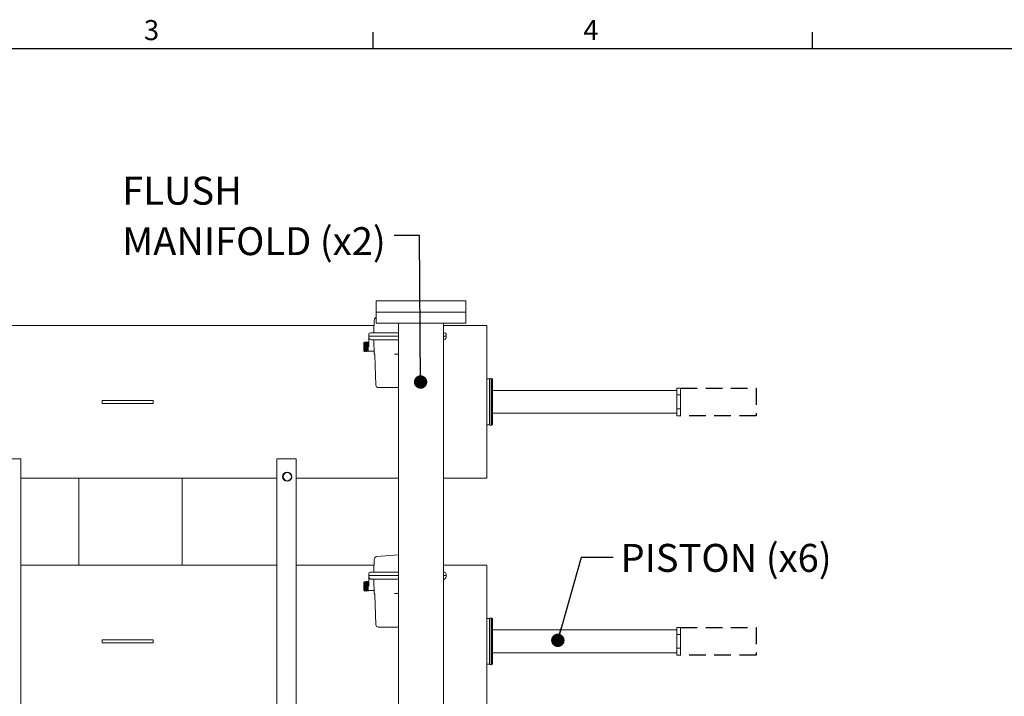
# Model space of a CAD drawing. Units: inches. Extents: x 6 to 302, y 6 to 233.
# Drawn here: x 86 to 168, y 176 to 233 of the extents above; entities that cross this region are included whole.
import ezdxf

# ---------------------------------------------------------------- set-up
doc = ezdxf.new("R2010")
doc.units = ezdxf.units.IN
doc.header["$LTSCALE"] = 28
doc.header["$MEASUREMENT"] = 0
doc.linetypes.add('HIDDEN', pattern=[0.075, 0.05, -0.025])
doc.layers.add('SLD-0', color=7, linetype='Continuous')
doc.styles.add('SLDTEXTSTYLE0', font='TXT', dxfattribs={"width": 0.7})
doc.styles.add('SLDTEXTSTYLE1', font='ROMANS', dxfattribs={"width": 0.97})
doc.dimstyles.new('SLDDIMSTYLE2', dxfattribs={"dimtxt": 0.18, "dimasz": 1.12, "dimexe": 0, "dimexo": 0.0625, "dimgap": 0, "dimtad": 0, "dimtih": 1, "dimtoh": 1, "dimdec": 0, "dimrnd": 1e-09, "dimzin": 0, "dimdsep": 46, "dimtxsty": 'Standard', "dimblk1": 'DOT', "dimblk2": 'DOT', "dimsah": 1, "dimcen": 0.09, "dimadec": 0, "dimazin": 0, "dimtfac": 1.12, "dimtdec": 0, "dimtofl": 0, "dimtmove": 0, "dimatfit": 3, "dimldrblk": 'DOT', "dimfxl": 0, "dimfrac": 2, "dimtolj": 1, "dimtzin": 0, "dimarcsym": 0})

# ---------------------------------------------------------------- blocks, each defined once
blk = doc.blocks.new('_DOT')
at = {"color": 0, "linetype": 'ByBlock', "lineweight": -2}
blk.add_line((-0.5, 0), (-1, 0), dxfattribs=at)
at = {"color": 0, "linetype": 'ByBlock', "const_width": 0.5}
blk.add_lwpolyline([(-0.25, 0, 1), (0.25, 0, 1)], format="xyb", close=True, dxfattribs=at)
blk = doc.blocks.new('SW_NOTE_17')
at = {"layer": 'SLD-0', "color": 0, "attachment_point": 1, "style": 'SLDTEXTSTYLE0'}
for s, insert, char_height in [('FLUSH', (-22.706, 4.904), 2.3333), ('MANIFOLD (x2)', (-22.706, 0.691), 2.33333)]:
    blk.add_mtext(s, dxfattribs=dict(at, insert=insert, char_height=char_height))

msp = doc.modelspace()

# ---------------------------------------------------------------- linework, layer by layer
at = {"color": 7, "linetype": 'Continuous', "lineweight": 15}
for p, q in [((115.931, 209.174), (115.931, 208.234)), ((115.931, 209.174), (123.431, 209.174)), ((123.431, 208.234), (123.431, 209.174)), ((115.931, 208.234), (115.931, 207.294)), ((123.431, 208.234), (115.931, 208.234)), ((123.431, 207.294), (123.431, 208.234)), ((115.783, 207.569), (115.749, 206.603)), ((123.431, 207.294), (115.931, 207.294)), ((117.806, 207.294), (117.806, 154.174)), ((121.556, 154.174), (121.556, 207.294)), ((115.767, 207.109), (42.431, 207.109)), ((115.472, 206.506), (115.46, 206.506)), ((115.467, 206.506), (115.472, 206.506)), ((115.472, 206.506), (115.476, 206.506)), ((115.588, 206.506), (115.476, 206.506)), ((115.682, 206.506), (115.682, 206.514)), ((116.81, 206.506), (115.732, 206.506)), ((117.806, 206.506), (116.889, 206.506)), ((125.181, 207.109), (121.556, 207.109)), ((121.637, 206.506), (121.556, 206.506)), ((121.637, 206.506), (121.642, 206.506)), ((121.642, 206.506), (121.647, 206.506)), ((121.656, 206.506), (121.642, 206.506)), ((125.181, 207.109), (125.181, 194.359)), ((114.941, 205.682), (114.916, 205.657)), ((114.982, 205.682), (114.941, 205.682)), ((114.941, 205.682), (114.941, 204.982)), ((115.011, 205.731), (115.011, 205.732)), ((115.054, 205.682), (115.04, 205.682)), ((115.082, 205.731), (115.082, 205.732)), ((115.125, 205.682), (115.112, 205.682)), ((115.197, 205.682), (115.183, 205.682)), ((115.343, 205.682), (115.255, 205.682)), ((115.335, 206.381), (115.335, 206.231)), ((115.335, 206.232), (115.339, 206.109)), ((115.464, 206.231), (115.335, 206.231)), ((115.343, 206.079), (115.343, 205.332)), ((115.712, 206.231), (115.464, 206.231)), ((117.806, 206.231), (115.712, 206.231)), ((115.749, 205.82), (115.786, 204.766)), ((121.63, 206.231), (121.556, 206.231)), ((121.781, 206.231), (121.63, 206.231)), ((121.777, 206.109), (121.781, 206.232)), ((121.781, 206.231), (121.781, 206.381)), ((114.916, 205.008), (114.941, 204.982)), ((114.975, 204.932), (114.947, 204.982)), ((114.947, 204.982), (115.004, 204.982)), ((115.004, 204.982), (114.975, 204.932)), ((115.011, 204.982), (115.018, 204.982)), ((115.047, 204.932), (115.047, 204.935)), ((115.076, 204.982), (115.089, 204.982)), ((115.118, 204.933), (115.119, 204.935)), ((115.147, 204.982), (115.161, 204.982)), ((115.219, 204.982), (115.232, 204.982)), ((115.232, 204.983), (115.26, 204.933)), ((115.26, 204.933), (115.289, 204.983)), ((115.289, 204.982), (115.779, 204.982)), ((115.834, 204.635), (115.922, 202.124)), ((117.476, 204.731), (117.523, 204.734)), ((117.483, 204.731), (117.524, 204.731)), ((117.523, 204.736), (117.524, 204.731)), ((117.809, 204.731), (117.524, 204.731)), ((125.411, 202.649), (125.181, 202.649)), ((125.411, 202.649), (125.411, 198.819)), ((125.442, 202.559), (125.411, 202.559)), ((125.442, 202.628), (125.442, 198.839)), ((125.651, 202.649), (125.581, 202.649)), ((125.581, 202.649), (125.581, 198.819)), ((125.651, 202.649), (125.651, 198.819)), ((117.775, 201.931), (117.806, 201.934)), ((141.041, 201.684), (125.651, 201.684)), ((141.041, 201.888), (141.361, 201.888)), ((141.041, 201.311), (141.041, 201.888)), ((141.361, 201.311), (141.361, 201.888)), ((93.056, 200.609), (93.056, 200.859)), ((94.44, 200.859), (93.056, 200.859)), ((95.922, 200.859), (94.44, 200.859)), ((97.306, 200.859), (95.922, 200.859)), ((97.306, 200.609), (97.306, 200.859)), ((141.041, 201.311), (141.361, 201.311)), ((141.041, 200.156), (141.041, 201.311)), ((141.361, 200.156), (141.361, 201.311)), ((94.44, 200.609), (93.056, 200.609)), ((95.922, 200.609), (94.44, 200.609)), ((97.306, 200.609), (95.922, 200.609)), ((141.041, 200.156), (141.361, 200.156)), ((141.041, 199.579), (141.041, 200.156)), ((141.361, 199.579), (141.361, 200.156)), ((125.651, 199.784), (141.041, 199.784)), ((141.041, 199.579), (141.361, 199.579)), ((125.181, 198.819), (125.411, 198.819)), ((125.411, 198.909), (125.442, 198.909)), ((125.581, 198.819), (125.651, 198.819)), ((86.267, 195.984), (84.637, 195.984)), ((86.267, 195.984), (86.267, 136.104)), ((107.637, 195.984), (107.637, 136.104)), ((109.267, 195.984), (107.637, 195.984)), ((109.267, 195.984), (109.267, 136.104)), ((86.267, 194.359), (107.637, 194.359)), ((91.118, 194.359), (91.118, 187.109)), ((99.743, 187.109), (99.743, 194.359)), ((109.267, 194.359), (117.806, 194.359)), ((121.556, 194.359), (125.181, 194.359)), ((115.783, 187.569), (115.749, 186.603)), ((117.806, 187.965), (116.01, 187.809)), ((107.637, 187.109), (86.267, 187.109)), ((115.767, 187.109), (109.267, 187.109)), ((125.181, 187.109), (121.556, 187.109)), ((125.181, 187.109), (125.181, 174.359)), ((115.335, 186.381), (115.335, 186.231)), ((115.335, 186.232), (115.339, 186.109)), ((115.464, 186.231), (115.335, 186.231)), ((115.343, 186.079), (115.343, 185.332)), ((115.472, 186.506), (115.46, 186.506)), ((115.712, 186.231), (115.464, 186.231)), ((115.467, 186.506), (115.472, 186.506)), ((115.472, 186.506), (115.476, 186.506)), ((115.588, 186.506), (115.476, 186.506)), ((115.682, 186.506), (115.682, 186.514)), ((117.806, 186.231), (115.712, 186.231)), ((116.81, 186.506), (115.732, 186.506)), ((117.806, 186.506), (116.889, 186.506)), ((121.637, 186.506), (121.556, 186.506)), ((121.63, 186.231), (121.556, 186.231)), ((121.781, 186.231), (121.63, 186.231)), ((121.637, 186.506), (121.642, 186.506)), ((121.642, 186.506), (121.647, 186.506)), ((121.656, 186.506), (121.642, 186.506)), ((121.777, 186.109), (121.781, 186.232)), ((121.781, 186.231), (121.781, 186.381)), ((114.941, 185.682), (114.916, 185.657)), ((114.982, 185.682), (114.941, 185.682)), ((114.941, 185.682), (114.941, 184.982)), ((115.011, 185.731), (115.011, 185.732)), ((115.054, 185.682), (115.04, 185.682)), ((115.082, 185.731), (115.082, 185.732)), ((115.125, 185.682), (115.112, 185.682)), ((115.197, 185.682), (115.183, 185.682)), ((115.343, 185.682), (115.255, 185.682)), ((115.749, 185.82), (115.786, 184.766)), ((114.916, 185.008), (114.941, 184.982)), ((114.975, 184.932), (114.947, 184.982)), ((114.947, 184.982), (115.004, 184.982)), ((115.004, 184.982), (114.975, 184.932)), ((115.011, 184.982), (115.018, 184.982)), ((115.047, 184.932), (115.047, 184.935)), ((115.076, 184.982), (115.089, 184.982)), ((115.118, 184.933), (115.119, 184.935)), ((115.147, 184.982), (115.161, 184.982)), ((115.219, 184.982), (115.232, 184.982)), ((115.232, 184.983), (115.26, 184.933)), ((115.26, 184.933), (115.289, 184.983)), ((115.289, 184.982), (115.779, 184.982)), ((115.834, 184.635), (115.922, 182.124)), ((117.476, 184.731), (117.523, 184.734)), ((117.483, 184.731), (117.524, 184.731)), ((117.523, 184.736), (117.524, 184.731)), ((117.809, 184.731), (117.524, 184.731)), ((125.411, 182.649), (125.181, 182.649)), ((125.411, 182.649), (125.411, 178.819)), ((125.442, 182.559), (125.411, 182.559)), ((125.442, 182.628), (125.442, 178.839)), ((125.651, 182.649), (125.581, 182.649)), ((125.581, 182.649), (125.581, 178.819)), ((125.651, 182.649), (125.651, 178.819)), ((117.775, 181.931), (117.806, 181.934)), ((141.041, 181.888), (141.361, 181.888)), ((141.041, 181.311), (141.041, 181.888)), ((141.361, 181.311), (141.361, 181.888)), ((141.041, 181.684), (125.651, 181.684)), ((141.041, 181.311), (141.361, 181.311)), ((141.041, 180.156), (141.041, 181.311)), ((141.361, 180.156), (141.361, 181.311)), ((93.056, 180.609), (93.056, 180.859)), ((94.44, 180.859), (93.056, 180.859)), ((94.44, 180.609), (93.056, 180.609)), ((95.922, 180.859), (94.44, 180.859)), ((95.922, 180.609), (94.44, 180.609)), ((97.306, 180.859), (95.922, 180.859)), ((97.306, 180.609), (95.922, 180.609)), ((97.306, 180.609), (97.306, 180.859)), ((141.041, 180.156), (141.361, 180.156)), ((141.041, 179.579), (141.041, 180.156)), ((141.361, 179.579), (141.361, 180.156)), ((125.651, 179.784), (141.041, 179.784)), ((141.041, 179.579), (141.361, 179.579)), ((125.181, 178.819), (125.411, 178.819)), ((125.411, 178.909), (125.442, 178.909)), ((125.581, 178.819), (125.651, 178.819))]:
    msp.add_line(p, q, dxfattribs=at)
for centre, radius in [((108.509, 194.484), 0.383), ((108.517, 194.484), 0.344)]:
    msp.add_circle(centre, radius, dxfattribs=at)
for centre, radius, start, end in [((115.46, 206.381), 0.125, 90, 180), ((115.649, 206.606), 0.1, 270, 358), ((121.656, 206.381), 0.125, 0, 90), ((115.539, 206.116), 0.2, 182, 270), ((115.649, 205.816), 0.1, 1.64969, 90), ((121.577, 206.116), 0.2, 270, 358), ((115.734, 204.631), 0.1, 2, 38.32586), ((125.511, 202.628), 0.0695, 0, 180), ((116.122, 202.131), 0.2, 182, 270), ((125.511, 198.839), 0.0695, 180, 0), ((115.46, 186.381), 0.125, 90, 180), ((115.539, 186.116), 0.2, 182, 270), ((115.649, 186.606), 0.1, 270, 358), ((115.649, 185.816), 0.1, 1.64969, 90), ((121.577, 186.116), 0.2, 270, 358), ((121.656, 186.381), 0.125, 0, 90), ((115.734, 184.631), 0.1, 2, 38.32586), ((125.511, 182.628), 0.0695, 0, 180), ((116.122, 182.131), 0.2, 182, 270), ((125.511, 178.839), 0.0695, 180, 0)]:
    msp.add_arc(centre, radius, start, end, dxfattribs=at)
for points, knots in [([(115.931, 207.787), (115.929, 207.786), (115.898, 207.778), (115.849, 207.733), (115.795, 207.658), (115.787, 207.597), (115.783, 207.566)], [0, 0, 0, 0, 0.021188, 0.34748, 0.673734, 1, 1, 1, 1]), ([(115.476, 206.506), (115.472, 206.506), (115.467, 206.506), (115.467, 206.506), (115.467, 206.506)], [0, 0, 0, 0, 0.782866, 1, 1, 1, 1]), ([(115.732, 206.506), (115.715, 206.506), (115.679, 206.506), (115.634, 206.506), (115.601, 206.506), (115.592, 206.506), (115.588, 206.506)], [0, 0, 0, 0, 0.243796, 0.499996, 0.756211, 1, 1, 1, 1]), ([(115.66, 206.506), (115.667, 206.507), (115.679, 206.508), (115.681, 206.508), (115.682, 206.508)], [0, 0, 0, 0, 0.526598, 1, 1, 1, 1]), ([(115.682, 206.508), (115.68, 206.508), (115.679, 206.507), (115.67, 206.507), (115.667, 206.506)], [0, 0, 0, 0, 0.630401, 1, 1, 1, 1]), ([(116.81, 206.506), (116.82, 206.507), (116.839, 206.507), (116.872, 206.508), (116.903, 206.507), (116.92, 206.507), (116.929, 206.506)], [0, 0, 0, 0, 0.244269, 0.499896, 0.755425, 1, 1, 1, 1]), ([(116.889, 206.506), (116.877, 206.506), (116.853, 206.506), (116.826, 206.506), (116.813, 206.506), (116.81, 206.506)], [0, 0, 0, 0, 0.447417, 0.894777, 1, 1, 1, 1]), ([(121.647, 206.506), (121.646, 206.506), (121.645, 206.506), (121.638, 206.506), (121.637, 206.506)], [0, 0, 0, 0, 0.77533, 1, 1, 1, 1]), ([(114.916, 205.657), (114.916, 205.653), (114.916, 205.643), (114.916, 205.568), (114.916, 205.46), (114.916, 205.332), (114.916, 205.205), (114.916, 205.097), (114.916, 205.022), (114.916, 205.012), (114.916, 205.007)], [0, 0, 0, 0, 0.1250021, 0.250001, 0.3749999, 0.4999993, 0.6249986, 0.7499995, 0.8749984, 1, 1, 1, 1]), ([(115.011, 205.732), (115.006, 205.723), (114.996, 205.707), (114.987, 205.69), (114.982, 205.682)], [0, 0, 0, 0, 0.509571, 1, 1, 1, 1]), ([(114.982, 205.682), (114.984, 205.677), (114.987, 205.667), (114.991, 205.586), (114.996, 205.47), (115, 205.332), (115.005, 205.195), (115.009, 205.079), (115.013, 205.001), (115.016, 204.991), (115.017, 204.986)], [0, 0, 0, 0, 0.127353, 0.254709, 0.382062, 0.509415, 0.636769, 0.764124, 0.891476, 1, 1, 1, 1]), ([(115.041, 205.682), (115.036, 205.69), (115.026, 205.707), (115.017, 205.724), (115.012, 205.732)], [0, 0, 0, 0, 0.499983, 1, 1, 1, 1]), ([(115.012, 205.73), (115.012, 205.729), (115.014, 205.727), (115.016, 205.705), (115.018, 205.669), (115.02, 205.62), (115.022, 205.559), (115.024, 205.49), (115.027, 205.415), (115.029, 205.337), (115.031, 205.259), (115.033, 205.183), (115.036, 205.113), (115.038, 205.052), (115.04, 205.001), (115.042, 204.963), (115.044, 204.939), (115.046, 204.936), (115.046, 204.934)], [0, 0, 0, 0, 0.0456772, 0.1100979, 0.1745121, 0.2389366, 0.3033479, 0.3677722, 0.4321834, 0.4966078, 0.5610207, 0.6254437, 0.6898567, 0.7542794, 0.8186928, 0.8831168, 0.9475297, 1, 1, 1, 1]), ([(115.076, 204.982), (115.074, 204.988), (115.071, 204.998), (115.067, 205.079), (115.062, 205.195), (115.058, 205.332), (115.053, 205.47), (115.049, 205.585), (115.045, 205.664), (115.042, 205.674), (115.041, 205.679)], [0, 0, 0, 0, 0.127203, 0.254407, 0.381611, 0.508814, 0.636017, 0.76322, 0.890423, 1, 1, 1, 1]), ([(115.082, 205.732), (115.077, 205.723), (115.068, 205.707), (115.058, 205.69), (115.053, 205.682)], [0, 0, 0, 0, 0.5095, 1, 1, 1, 1]), ([(115.054, 205.682), (115.055, 205.677), (115.058, 205.667), (115.063, 205.586), (115.067, 205.47), (115.072, 205.332), (115.076, 205.195), (115.081, 205.079), (115.085, 205.001), (115.088, 204.991), (115.089, 204.986)], [0, 0, 0, 0, 0.127312, 0.254625, 0.381936, 0.509248, 0.63656, 0.763873, 0.891184, 1, 1, 1, 1]), ([(115.112, 205.682), (115.107, 205.69), (115.098, 205.707), (115.088, 205.724), (115.083, 205.732)], [0, 0, 0, 0, 0.499945, 1, 1, 1, 1]), ([(115.083, 205.73), (115.084, 205.729), (115.085, 205.728), (115.087, 205.708), (115.089, 205.673), (115.091, 205.624), (115.093, 205.565), (115.096, 205.496), (115.098, 205.422), (115.1, 205.343), (115.102, 205.265), (115.105, 205.189), (115.107, 205.119), (115.109, 205.056), (115.111, 205.005), (115.113, 204.966), (115.116, 204.94), (115.117, 204.936), (115.118, 204.934)], [0, 0, 0, 0, 0.0404249, 0.1048181, 0.1692255, 0.2336172, 0.2980237, 0.3624179, 0.4268231, 0.4912172, 0.5556224, 0.6200181, 0.6844219, 0.7488177, 0.81322, 0.8776182, 0.9420192, 1, 1, 1, 1]), ([(115.147, 204.982), (115.146, 204.988), (115.143, 204.998), (115.138, 205.079), (115.134, 205.195), (115.129, 205.332), (115.125, 205.47), (115.12, 205.585), (115.116, 205.664), (115.113, 205.674), (115.112, 205.679)], [0, 0, 0, 0, 0.127217, 0.254435, 0.381653, 0.50887, 0.636087, 0.763304, 0.89052, 1, 1, 1, 1]), ([(115.153, 205.732), (115.149, 205.724), (115.139, 205.707), (115.13, 205.691), (115.125, 205.682)], [0, 0, 0, 0, 0.509032, 1, 1, 1, 1]), ([(115.125, 205.682), (115.127, 205.677), (115.13, 205.667), (115.134, 205.586), (115.139, 205.47), (115.143, 205.332), (115.147, 205.195), (115.152, 205.079), (115.156, 205.001), (115.159, 204.991), (115.16, 204.986)], [0, 0, 0, 0, 0.127267, 0.254535, 0.381802, 0.509069, 0.636336, 0.763604, 0.890869, 1, 1, 1, 1]), ([(115.184, 205.682), (115.179, 205.69), (115.169, 205.707), (115.159, 205.724), (115.155, 205.732)], [0, 0, 0, 0, 0.499966, 1, 1, 1, 1]), ([(115.155, 205.73), (115.155, 205.73), (115.156, 205.728), (115.158, 205.71), (115.16, 205.676), (115.162, 205.629), (115.165, 205.57), (115.167, 205.502), (115.169, 205.428), (115.171, 205.35), (115.174, 205.271), (115.176, 205.195), (115.178, 205.124), (115.18, 205.061), (115.183, 205.008), (115.185, 204.968), (115.187, 204.942), (115.189, 204.931), (115.19, 204.934), (115.19, 204.935)], [0, 0, 0, 0, 0.034025, 0.096375, 0.158714, 0.221063, 0.283403, 0.34575, 0.408092, 0.470437, 0.532781, 0.595126, 0.65747, 0.719813, 0.78216, 0.844501, 0.906848, 0.969188, 1, 1, 1, 1]), ([(115.184, 205.679), (115.185, 205.674), (115.188, 205.664), (115.192, 205.585), (115.196, 205.47), (115.201, 205.332), (115.205, 205.195), (115.21, 205.079), (115.214, 204.998), (115.217, 204.988), (115.219, 204.982)], [0, 0, 0, 0, 0.1094181, 0.2366436, 0.363869, 0.4910947, 0.6183204, 0.7455477, 0.8727737, 1, 1, 1, 1]), ([(115.225, 205.732), (115.22, 205.724), (115.21, 205.707), (115.201, 205.691), (115.196, 205.682)], [0, 0, 0, 0, 0.508791, 1, 1, 1, 1]), ([(115.232, 204.983), (115.23, 204.991), (115.227, 205.007), (115.223, 205.092), (115.218, 205.208), (115.214, 205.344), (115.21, 205.478), (115.205, 205.589), (115.201, 205.667), (115.198, 205.677), (115.197, 205.682)], [0, 0, 0, 0, 0.124999, 0.249999, 0.375, 0.5, 0.624998, 0.75, 0.875, 1, 1, 1, 1]), ([(115.255, 205.682), (115.25, 205.69), (115.241, 205.707), (115.231, 205.724), (115.226, 205.732)], [0, 0, 0, 0, 0.499964, 1, 1, 1, 1]), ([(115.226, 205.73), (115.226, 205.73), (115.227, 205.729), (115.229, 205.712), (115.231, 205.679), (115.234, 205.633), (115.236, 205.575), (115.238, 205.508), (115.24, 205.434), (115.243, 205.356), (115.245, 205.277), (115.247, 205.201), (115.249, 205.129), (115.252, 205.066), (115.254, 205.012), (115.256, 204.971), (115.258, 204.943), (115.26, 204.936), (115.26, 204.933)], [0, 0, 0, 0, 0.030353, 0.094995, 0.159639, 0.224281, 0.288923, 0.353567, 0.41821, 0.482854, 0.547493, 0.612141, 0.676779, 0.741426, 0.806064, 0.870712, 0.93535, 1, 1, 1, 1]), ([(115.255, 205.679), (115.256, 205.674), (115.259, 205.664), (115.263, 205.589), (115.267, 205.478), (115.272, 205.344), (115.276, 205.208), (115.281, 205.092), (115.285, 205.007), (115.288, 204.991), (115.289, 204.983)], [0, 0, 0, 0, 0.109279, 0.236525, 0.363772, 0.491016, 0.618264, 0.745509, 0.872756, 1, 1, 1, 1]), ([(115.464, 206.231), (115.433, 206.231), (115.371, 206.231), (115.335, 206.231), (115.339, 206.231), (115.34, 206.231)], [0, 0, 0, 0, 0.414597, 0.829197, 1, 1, 1, 1]), ([(115.712, 206.231), (115.681, 206.231), (115.62, 206.231), (115.545, 206.231), (115.488, 206.231), (115.472, 206.231), (115.464, 206.231)], [0, 0, 0, 0, 0.254203, 0.499992, 0.745787, 1, 1, 1, 1]), ([(115.532, 205.918), (115.532, 205.918), (115.532, 205.918), (115.538, 205.917), (115.546, 205.917), (115.553, 205.916), (115.555, 205.916)], [0, 0, 0, 0, 0.227831, 0.500206, 0.804792, 1, 1, 1, 1]), ([(115.551, 205.916), (115.549, 205.916), (115.543, 205.917), (115.536, 205.917), (115.532, 205.917), (115.532, 205.918), (115.532, 205.918)], [0, 0, 0, 0, 0.205848, 0.499558, 0.781273, 1, 1, 1, 1]), ([(115.665, 205.916), (115.64, 205.916), (115.591, 205.916), (115.567, 205.916), (115.555, 205.916)], [0, 0, 0, 0, 0.5, 1, 1, 1, 1]), ([(115.748, 205.916), (115.738, 205.916), (115.717, 205.916), (115.692, 205.916), (115.673, 205.916), (115.668, 205.916), (115.665, 205.916)], [0, 0, 0, 0, 0.249383, 0.499087, 0.749313, 1, 1, 1, 1]), ([(117.806, 206.231), (117.734, 206.231), (117.347, 206.231), (116.648, 206.231), (116.024, 206.231), (115.712, 206.231)], [0, 0, 0, 0, 0.102204, 0.551102, 1, 1, 1, 1]), ([(116.821, 205.916), (116.641, 205.916), (116.283, 205.916), (115.926, 205.916), (115.748, 205.916)], [0, 0, 0, 0, 0.500002, 1, 1, 1, 1]), ([(116.821, 205.916), (116.822, 205.916), (116.825, 205.917), (116.834, 205.917), (116.845, 205.917), (116.855, 205.918), (116.866, 205.917), (116.878, 205.917), (116.888, 205.917), (116.892, 205.916), (116.894, 205.916)], [0, 0, 0, 0, 0.100399, 0.249564, 0.387948, 0.499833, 0.611616, 0.750212, 0.899564, 1, 1, 1, 1]), ([(116.888, 205.916), (116.884, 205.916), (116.876, 205.916), (116.86, 205.916), (116.844, 205.916), (116.836, 205.916), (116.832, 205.916)], [0, 0, 0, 0, 0.227421, 0.499962, 0.772579, 1, 1, 1, 1]), ([(117.806, 205.916), (117.677, 205.916), (117.373, 205.916), (117.069, 205.916), (116.894, 205.916)], [0, 0, 0, 0, 0.423549, 1, 1, 1, 1]), ([(121.63, 206.231), (121.622, 206.231), (121.608, 206.231), (121.571, 206.231), (121.556, 206.231)], [0, 0, 0, 0, 0.58685, 1, 1, 1, 1]), ([(121.558, 205.916), (121.561, 205.916), (121.568, 205.917), (121.576, 205.917), (121.581, 205.918), (121.582, 205.918), (121.582, 205.918)], [0, 0, 0, 0, 0.194794, 0.499868, 0.771857, 1, 1, 1, 1]), ([(121.582, 205.918), (121.582, 205.918), (121.581, 205.917), (121.577, 205.917), (121.571, 205.917), (121.565, 205.916), (121.562, 205.916)], [0, 0, 0, 0, 0.218329, 0.500451, 0.793802, 1, 1, 1, 1]), ([(121.577, 205.916), (121.576, 205.916), (121.575, 205.916), (121.567, 205.916), (121.562, 205.916)], [0, 0, 0, 0, 0.5, 1, 1, 1, 1]), ([(121.775, 206.231), (121.776, 206.231), (121.779, 206.231), (121.735, 206.231), (121.665, 206.231), (121.63, 206.231)], [0, 0, 0, 0, 0.200003, 0.6, 1, 1, 1, 1]), ([(114.976, 204.933), (114.981, 204.941), (114.991, 204.958), (115, 204.975), (115.005, 204.983)], [0, 0, 0, 0, 0.500036, 1, 1, 1, 1]), ([(115.017, 204.983), (115.022, 204.975), (115.032, 204.958), (115.041, 204.941), (115.046, 204.933)], [0, 0, 0, 0, 0.499925, 1, 1, 1, 1]), ([(115.047, 204.933), (115.052, 204.941), (115.062, 204.958), (115.071, 204.974), (115.076, 204.982)], [0, 0, 0, 0, 0.508823, 1, 1, 1, 1]), ([(115.089, 204.983), (115.093, 204.975), (115.103, 204.958), (115.113, 204.941), (115.118, 204.933)], [0, 0, 0, 0, 0.499979, 1, 1, 1, 1]), ([(115.119, 204.933), (115.124, 204.941), (115.133, 204.958), (115.143, 204.974), (115.147, 204.982)], [0, 0, 0, 0, 0.508655, 1, 1, 1, 1]), ([(115.16, 204.983), (115.165, 204.975), (115.175, 204.958), (115.184, 204.941), (115.189, 204.933)], [0, 0, 0, 0, 0.4999598, 1, 1, 1, 1]), ([(115.19, 204.933), (115.195, 204.941), (115.205, 204.958), (115.214, 204.974), (115.219, 204.982)], [0, 0, 0, 0, 0.508916, 1, 1, 1, 1]), ([(115.786, 204.766), (115.788, 204.753), (115.791, 204.727), (115.805, 204.704), (115.813, 204.693)], [0, 0, 0, 0, 0.500108, 1, 1, 1, 1]), ([(116.23, 201.931), (116.198, 201.931), (116.135, 201.931), (116.126, 201.931), (116.122, 201.931)], [0, 0, 0, 0, 0.5, 1, 1, 1, 1]), ([(116.263, 201.931), (116.259, 201.931), (116.251, 201.931), (116.241, 201.931), (116.233, 201.931), (116.231, 201.931), (116.23, 201.931)], [0, 0, 0, 0, 0.2498199, 0.4996282, 0.7492306, 1, 1, 1, 1]), ([(116.263, 201.931), (116.373, 201.931), (116.592, 201.931), (116.932, 201.931), (117.274, 201.931), (117.498, 201.931), (117.611, 201.931)], [0, 0, 0, 0, 0.249998, 0.499998, 0.749999, 1, 1, 1, 1]), ([(117.611, 201.931), (117.615, 201.931), (117.625, 201.931), (117.636, 201.931), (117.645, 201.931), (117.648, 201.931), (117.65, 201.931)], [0, 0, 0, 0, 0.25008, 0.499956, 0.749716, 1, 1, 1, 1]), ([(117.65, 201.931), (117.675, 201.931), (117.724, 201.931), (117.766, 201.931), (117.772, 201.931), (117.775, 201.931)], [0, 0, 0, 0, 0.3333322, 0.6666663, 1, 1, 1, 1]), ([(116.013, 187.809), (115.983, 187.803), (115.923, 187.792), (115.848, 187.735), (115.795, 187.658), (115.787, 187.597), (115.783, 187.566)], [0, 0, 0, 0, 0.2500158, 0.5000236, 0.7500098, 1, 1, 1, 1]), ([(115.464, 186.231), (115.433, 186.231), (115.371, 186.231), (115.335, 186.231), (115.339, 186.231), (115.34, 186.231)], [0, 0, 0, 0, 0.414597, 0.829197, 1, 1, 1, 1]), ([(115.712, 186.231), (115.681, 186.231), (115.62, 186.231), (115.545, 186.231), (115.488, 186.231), (115.472, 186.231), (115.464, 186.231)], [0, 0, 0, 0, 0.254203, 0.499992, 0.745787, 1, 1, 1, 1]), ([(115.476, 186.506), (115.472, 186.506), (115.467, 186.506), (115.467, 186.506), (115.467, 186.506)], [0, 0, 0, 0, 0.782866, 1, 1, 1, 1]), ([(115.532, 185.918), (115.532, 185.918), (115.532, 185.918), (115.538, 185.917), (115.546, 185.917), (115.553, 185.916), (115.555, 185.916)], [0, 0, 0, 0, 0.227831, 0.500206, 0.804793, 1, 1, 1, 1]), ([(115.551, 185.916), (115.549, 185.916), (115.543, 185.917), (115.536, 185.917), (115.532, 185.917), (115.532, 185.918), (115.532, 185.918)], [0, 0, 0, 0, 0.205848, 0.499559, 0.781274, 1, 1, 1, 1]), ([(115.665, 185.916), (115.64, 185.916), (115.591, 185.916), (115.567, 185.916), (115.555, 185.916)], [0, 0, 0, 0, 0.5, 1, 1, 1, 1]), ([(115.732, 186.506), (115.715, 186.506), (115.679, 186.506), (115.634, 186.506), (115.601, 186.506), (115.592, 186.506), (115.588, 186.506)], [0, 0, 0, 0, 0.243796, 0.499996, 0.756211, 1, 1, 1, 1]), ([(115.66, 186.506), (115.667, 186.507), (115.679, 186.508), (115.681, 186.508), (115.682, 186.508)], [0, 0, 0, 0, 0.526598, 1, 1, 1, 1]), ([(115.748, 185.916), (115.738, 185.916), (115.717, 185.916), (115.692, 185.916), (115.673, 185.916), (115.668, 185.916), (115.665, 185.916)], [0, 0, 0, 0, 0.249383, 0.499087, 0.749313, 1, 1, 1, 1]), ([(115.682, 186.508), (115.68, 186.508), (115.679, 186.507), (115.67, 186.507), (115.667, 186.506)], [0, 0, 0, 0, 0.630401, 1, 1, 1, 1]), ([(117.806, 186.231), (117.734, 186.231), (117.347, 186.231), (116.648, 186.231), (116.024, 186.231), (115.712, 186.231)], [0, 0, 0, 0, 0.102204, 0.551102, 1, 1, 1, 1]), ([(116.821, 185.916), (116.641, 185.916), (116.283, 185.916), (115.926, 185.916), (115.748, 185.916)], [0, 0, 0, 0, 0.500002, 1, 1, 1, 1]), ([(116.81, 186.506), (116.82, 186.507), (116.839, 186.507), (116.872, 186.508), (116.903, 186.507), (116.92, 186.507), (116.929, 186.506)], [0, 0, 0, 0, 0.244269, 0.499896, 0.755424, 1, 1, 1, 1]), ([(116.889, 186.506), (116.877, 186.506), (116.853, 186.506), (116.826, 186.506), (116.813, 186.506), (116.81, 186.506)], [0, 0, 0, 0, 0.447417, 0.894777, 1, 1, 1, 1]), ([(116.821, 185.916), (116.822, 185.916), (116.825, 185.917), (116.834, 185.917), (116.845, 185.917), (116.855, 185.918), (116.866, 185.917), (116.878, 185.917), (116.888, 185.917), (116.892, 185.916), (116.894, 185.916)], [0, 0, 0, 0, 0.100399, 0.249564, 0.387948, 0.499833, 0.611615, 0.750212, 0.899564, 1, 1, 1, 1]), ([(116.894, 185.916), (116.893, 185.916), (116.889, 185.916), (116.876, 185.916), (116.86, 185.916), (116.843, 185.916), (116.829, 185.916), (116.823, 185.916), (116.821, 185.916)], [0, 0, 0, 0, 0.090604, 0.273334, 0.456031, 0.63878, 0.821466, 1, 1, 1, 1]), ([(117.806, 185.916), (117.677, 185.916), (117.373, 185.916), (117.069, 185.916), (116.894, 185.916)], [0, 0, 0, 0, 0.423549, 1, 1, 1, 1]), ([(121.63, 186.231), (121.622, 186.231), (121.608, 186.231), (121.571, 186.231), (121.556, 186.231)], [0, 0, 0, 0, 0.58685, 1, 1, 1, 1]), ([(121.558, 185.916), (121.561, 185.916), (121.568, 185.917), (121.576, 185.917), (121.581, 185.918), (121.582, 185.918), (121.582, 185.918)], [0, 0, 0, 0, 0.194794, 0.499869, 0.771857, 1, 1, 1, 1]), ([(121.582, 185.918), (121.582, 185.918), (121.581, 185.917), (121.577, 185.917), (121.571, 185.917), (121.565, 185.916), (121.562, 185.916)], [0, 0, 0, 0, 0.218329, 0.500452, 0.793803, 1, 1, 1, 1]), ([(121.577, 185.916), (121.576, 185.916), (121.575, 185.916), (121.567, 185.916), (121.562, 185.916)], [0, 0, 0, 0, 0.5, 1, 1, 1, 1]), ([(121.775, 186.231), (121.776, 186.231), (121.779, 186.231), (121.735, 186.231), (121.665, 186.231), (121.63, 186.231)], [0, 0, 0, 0, 0.200003, 0.6, 1, 1, 1, 1]), ([(121.647, 186.506), (121.646, 186.506), (121.645, 186.506), (121.638, 186.506), (121.637, 186.506)], [0, 0, 0, 0, 0.775331, 1, 1, 1, 1]), ([(114.916, 185.657), (114.916, 185.653), (114.916, 185.643), (114.916, 185.568), (114.916, 185.46), (114.916, 185.332), (114.916, 185.205), (114.916, 185.097), (114.916, 185.022), (114.916, 185.012), (114.916, 185.007)], [0, 0, 0, 0, 0.125002, 0.250001, 0.375001, 0.5, 0.624999, 0.749999, 0.874998, 1, 1, 1, 1]), ([(115.011, 185.732), (115.006, 185.723), (114.996, 185.707), (114.987, 185.69), (114.982, 185.682)], [0, 0, 0, 0, 0.50958, 1, 1, 1, 1]), ([(114.982, 185.682), (114.984, 185.677), (114.987, 185.667), (114.991, 185.586), (114.996, 185.47), (115, 185.332), (115.005, 185.195), (115.009, 185.079), (115.013, 185.001), (115.016, 184.991), (115.017, 184.986)], [0, 0, 0, 0, 0.127354, 0.254708, 0.382062, 0.509416, 0.636769, 0.764123, 0.891476, 1, 1, 1, 1]), ([(115.041, 185.682), (115.036, 185.69), (115.026, 185.707), (115.017, 185.724), (115.012, 185.732)], [0, 0, 0, 0, 0.499965, 1, 1, 1, 1]), ([(115.012, 185.73), (115.012, 185.729), (115.014, 185.727), (115.016, 185.705), (115.018, 185.669), (115.02, 185.62), (115.022, 185.559), (115.024, 185.49), (115.027, 185.415), (115.029, 185.337), (115.031, 185.259), (115.033, 185.183), (115.036, 185.113), (115.038, 185.052), (115.04, 185.001), (115.042, 184.963), (115.044, 184.939), (115.046, 184.936), (115.046, 184.934)], [0, 0, 0, 0, 0.045677, 0.110098, 0.174512, 0.238936, 0.303348, 0.367772, 0.432184, 0.496608, 0.56102, 0.625444, 0.689856, 0.75428, 0.818693, 0.883117, 0.94753, 1, 1, 1, 1]), ([(115.076, 184.982), (115.074, 184.988), (115.071, 184.998), (115.067, 185.079), (115.062, 185.195), (115.058, 185.332), (115.053, 185.47), (115.049, 185.585), (115.045, 185.664), (115.042, 185.674), (115.041, 185.679)], [0, 0, 0, 0, 0.127203, 0.254407, 0.381611, 0.508814, 0.636017, 0.763221, 0.890423, 1, 1, 1, 1]), ([(115.082, 185.732), (115.077, 185.723), (115.068, 185.707), (115.058, 185.69), (115.053, 185.682)], [0, 0, 0, 0, 0.5095, 1, 1, 1, 1]), ([(115.054, 185.682), (115.055, 185.677), (115.058, 185.667), (115.063, 185.586), (115.067, 185.47), (115.072, 185.332), (115.076, 185.195), (115.081, 185.079), (115.085, 185.001), (115.088, 184.991), (115.089, 184.986)], [0, 0, 0, 0, 0.127312, 0.254625, 0.381937, 0.509249, 0.63656, 0.763873, 0.891184, 1, 1, 1, 1]), ([(115.112, 185.682), (115.107, 185.69), (115.098, 185.707), (115.088, 185.724), (115.083, 185.732)], [0, 0, 0, 0, 0.499945, 1, 1, 1, 1]), ([(115.083, 185.73), (115.084, 185.729), (115.085, 185.728), (115.087, 185.708), (115.089, 185.673), (115.091, 185.624), (115.093, 185.565), (115.096, 185.496), (115.098, 185.422), (115.1, 185.343), (115.102, 185.265), (115.105, 185.189), (115.107, 185.119), (115.109, 185.056), (115.111, 185.005), (115.113, 184.966), (115.116, 184.94), (115.117, 184.936), (115.118, 184.934)], [0, 0, 0, 0, 0.0404248, 0.1048184, 0.1692253, 0.2336176, 0.2980242, 0.3624175, 0.4268236, 0.4912178, 0.555622, 0.6200177, 0.6844215, 0.7488181, 0.8132204, 0.8776181, 0.9420192, 1, 1, 1, 1]), ([(115.147, 184.982), (115.146, 184.988), (115.143, 184.998), (115.138, 185.079), (115.134, 185.195), (115.129, 185.332), (115.125, 185.47), (115.12, 185.585), (115.116, 185.664), (115.113, 185.674), (115.112, 185.679)], [0, 0, 0, 0, 0.127217, 0.254435, 0.381653, 0.50887, 0.636086, 0.763304, 0.89052, 1, 1, 1, 1]), ([(115.153, 185.732), (115.149, 185.724), (115.139, 185.707), (115.13, 185.691), (115.125, 185.682)], [0, 0, 0, 0, 0.509041, 1, 1, 1, 1]), ([(115.125, 185.682), (115.127, 185.677), (115.13, 185.667), (115.134, 185.586), (115.139, 185.47), (115.143, 185.332), (115.147, 185.195), (115.152, 185.079), (115.156, 185.001), (115.159, 184.991), (115.16, 184.986)], [0, 0, 0, 0, 0.127267, 0.254535, 0.381802, 0.509069, 0.636336, 0.763604, 0.89087, 1, 1, 1, 1]), ([(115.184, 185.682), (115.179, 185.69), (115.169, 185.707), (115.159, 185.724), (115.155, 185.732)], [0, 0, 0, 0, 0.499966, 1, 1, 1, 1]), ([(115.155, 185.73), (115.155, 185.73), (115.156, 185.728), (115.158, 185.71), (115.16, 185.676), (115.162, 185.629), (115.165, 185.57), (115.167, 185.502), (115.169, 185.428), (115.171, 185.35), (115.174, 185.271), (115.176, 185.195), (115.178, 185.124), (115.18, 185.061), (115.183, 185.008), (115.185, 184.968), (115.187, 184.942), (115.189, 184.931), (115.19, 184.934), (115.19, 184.935)], [0, 0, 0, 0, 0.034025, 0.096375, 0.158714, 0.221063, 0.283403, 0.34575, 0.408092, 0.470437, 0.532781, 0.595125, 0.65747, 0.719814, 0.78216, 0.844501, 0.906848, 0.969188, 1, 1, 1, 1]), ([(115.184, 185.679), (115.185, 185.674), (115.188, 185.664), (115.192, 185.585), (115.196, 185.47), (115.201, 185.332), (115.205, 185.195), (115.21, 185.079), (115.214, 184.998), (115.217, 184.988), (115.219, 184.982)], [0, 0, 0, 0, 0.109418, 0.236643, 0.363869, 0.491095, 0.618321, 0.745547, 0.872774, 1, 1, 1, 1]), ([(115.225, 185.732), (115.22, 185.724), (115.21, 185.707), (115.201, 185.691), (115.196, 185.682)], [0, 0, 0, 0, 0.508782, 1, 1, 1, 1]), ([(115.232, 184.983), (115.23, 184.991), (115.227, 185.007), (115.223, 185.092), (115.218, 185.208), (115.214, 185.344), (115.21, 185.478), (115.205, 185.589), (115.201, 185.667), (115.198, 185.677), (115.197, 185.682)], [0, 0, 0, 0, 0.1249989, 0.2499992, 0.3749995, 0.4999994, 0.6249986, 0.7499997, 0.8749998, 1, 1, 1, 1]), ([(115.255, 185.682), (115.25, 185.69), (115.241, 185.707), (115.231, 185.724), (115.226, 185.732)], [0, 0, 0, 0, 0.4999731, 1, 1, 1, 1]), ([(115.226, 185.73), (115.226, 185.73), (115.227, 185.729), (115.229, 185.712), (115.231, 185.679), (115.234, 185.633), (115.236, 185.575), (115.238, 185.508), (115.24, 185.434), (115.243, 185.356), (115.245, 185.277), (115.247, 185.201), (115.249, 185.129), (115.252, 185.066), (115.254, 185.012), (115.256, 184.971), (115.258, 184.943), (115.26, 184.936), (115.26, 184.933)], [0, 0, 0, 0, 0.0303529, 0.0949949, 0.1596385, 0.224281, 0.2889232, 0.3535675, 0.4182085, 0.4828544, 0.5474941, 0.6121409, 0.6767798, 0.7414271, 0.8060644, 0.8707121, 0.9353498, 1, 1, 1, 1]), ([(115.255, 185.679), (115.256, 185.674), (115.259, 185.664), (115.263, 185.589), (115.267, 185.478), (115.272, 185.344), (115.276, 185.208), (115.281, 185.092), (115.285, 185.007), (115.288, 184.991), (115.289, 184.983)], [0, 0, 0, 0, 0.109279, 0.236525, 0.363771, 0.491017, 0.618263, 0.745509, 0.872755, 1, 1, 1, 1]), ([(114.976, 184.933), (114.981, 184.941), (114.991, 184.958), (115, 184.975), (115.005, 184.983)], [0, 0, 0, 0, 0.500044, 1, 1, 1, 1]), ([(115.017, 184.983), (115.022, 184.975), (115.032, 184.958), (115.041, 184.941), (115.046, 184.933)], [0, 0, 0, 0, 0.499934, 1, 1, 1, 1]), ([(115.047, 184.933), (115.052, 184.941), (115.062, 184.958), (115.071, 184.974), (115.076, 184.982)], [0, 0, 0, 0, 0.508831, 1, 1, 1, 1]), ([(115.089, 184.983), (115.093, 184.975), (115.103, 184.958), (115.113, 184.941), (115.118, 184.933)], [0, 0, 0, 0, 0.49997, 1, 1, 1, 1]), ([(115.119, 184.933), (115.124, 184.941), (115.133, 184.958), (115.143, 184.974), (115.147, 184.982)], [0, 0, 0, 0, 0.508637, 1, 1, 1, 1]), ([(115.16, 184.983), (115.165, 184.975), (115.175, 184.958), (115.184, 184.941), (115.189, 184.933)], [0, 0, 0, 0, 0.4999685, 1, 1, 1, 1]), ([(115.19, 184.933), (115.195, 184.941), (115.205, 184.958), (115.214, 184.974), (115.219, 184.982)], [0, 0, 0, 0, 0.508916, 1, 1, 1, 1]), ([(115.786, 184.766), (115.788, 184.753), (115.791, 184.727), (115.805, 184.704), (115.813, 184.693)], [0, 0, 0, 0, 0.500088, 1, 1, 1, 1]), ([(116.23, 181.931), (116.198, 181.931), (116.135, 181.931), (116.126, 181.931), (116.122, 181.931)], [0, 0, 0, 0, 0.5, 1, 1, 1, 1]), ([(116.263, 181.931), (116.259, 181.931), (116.251, 181.931), (116.241, 181.931), (116.233, 181.931), (116.231, 181.931), (116.23, 181.931)], [0, 0, 0, 0, 0.2498199, 0.4996282, 0.7492306, 1, 1, 1, 1]), ([(116.263, 181.931), (116.373, 181.931), (116.592, 181.931), (116.932, 181.931), (117.274, 181.931), (117.498, 181.931), (117.611, 181.931)], [0, 0, 0, 0, 0.249998, 0.499998, 0.749999, 1, 1, 1, 1]), ([(117.611, 181.931), (117.615, 181.931), (117.625, 181.931), (117.636, 181.931), (117.645, 181.931), (117.648, 181.931), (117.65, 181.931)], [0, 0, 0, 0, 0.25008, 0.499956, 0.749716, 1, 1, 1, 1]), ([(117.65, 181.931), (117.675, 181.931), (117.724, 181.931), (117.766, 181.931), (117.772, 181.931), (117.775, 181.931)], [0, 0, 0, 0, 0.3333322, 0.6666663, 1, 1, 1, 1])]:
    msp.add_open_spline(points, degree=3, knots=knots, dxfattribs=at)
at = {"layer": 'SLD-0'}
for p, q in [((115.69, 230.218), (115.69, 231.618)), ((152.388, 230.218), (152.388, 231.618)), ((299.178, 230.218), (5.598, 230.218))]:
    msp.add_line(p, q, dxfattribs=at)
at = {"layer": 'SLD-0', "linetype": 'HIDDEN'}
for p, q in [((141.361, 201.888), (147.675, 201.888)), ((147.675, 201.888), (147.675, 199.579)), ((147.675, 199.579), (141.361, 199.579)), ((141.361, 181.901), (147.675, 181.901)), ((147.675, 181.901), (147.675, 179.591)), ((147.675, 179.591), (141.361, 179.591))]:
    msp.add_line(p, q, dxfattribs=at)
at = {"layer": 'SLD-0', "flags": 128}
msp.add_lwpolyline([(135.745, 187.724), (133.056, 187.724), (131.115, 180.819)], dxfattribs=at)

# ---------------------------------------------------------------- block references
at = {"layer": 'SLD-0'}
msp.add_blockref('SW_NOTE_17', (117.44, 214.632), dxfattribs=at)
at = {"layer": 'SLD-0', "xscale": 1.12, "yscale": 1.12, "rotation": 254.297983004859}
msp.add_blockref('_DOT', (131.115, 180.819, 21.569), dxfattribs=at)

# ---------------------------------------------------------------- texts
at = {"layer": 'SLD-0', "attachment_point": 1}
for s, insert, char_height, style in [('3', (96.546, 232.623), 1.68, 'SLDTEXTSTYLE1'), ('4', (133.244, 232.623), 1.68, 'SLDTEXTSTYLE1'), ('PISTON (x6)', (136.352, 188.87), 2.33333, 'SLDTEXTSTYLE0')]:
    msp.add_mtext(s, dxfattribs=dict(at, insert=insert, char_height=char_height, style=style))

# ---------------------------------------------------------------- leaders
at = {"layer": 'SLD-0'}
msp.add_leader([(119.649, 202.393), (119.549, 214.632), (117.44, 214.632)], dimstyle='SLDDIMSTYLE2', dxfattribs=at)

doc.saveas('drawing.dxf')
